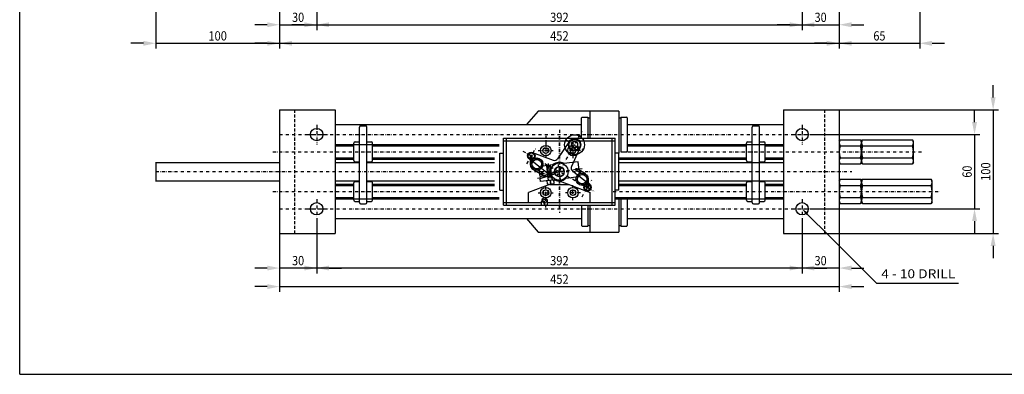
# Model space of a CAD drawing. Units: millimetres. Extents: x -109 to 1091, y -4574 to -3734.
# Drawn here: x -109 to 686, y -4574 to -4287 of the extents above; entities that cross this region are included whole.
import ezdxf
from ezdxf.enums import TextEntityAlignment as Align

# ---------------------------------------------------------------- set-up
doc = ezdxf.new("R2010")
doc.units = ezdxf.units.MM
doc.header["$LTSCALE"] = 5
for name, pattern in [('AUSGEZOGEN', [0]), ('DASHDOT', [1, 0.5, -0.25, 0, -0.25]), ('DASHED', [0.75, 0.5, -0.25])]:
    doc.linetypes.add(name, pattern=pattern)
for name, color, linetype in [('DOORS', 7, 'Continuous'), ('ELECTRICS', 7, 'Continuous'), ('Layer21', 7, 'Continuous'), ('Layer31', 7, 'Continuous'), ('Layer51', 7, 'Continuous'), ('Layer71', 7, 'Continuous'), ('WALL', 7, 'Continuous'), ('WHITE', 7, 'Continuous')]:
    doc.layers.add(name, color=color, linetype=linetype)
doc.styles.add('µ¸¿òÃ¼', font='arial.ttf')

# ---------------------------------------------------------------- blocks, each defined once
blk = doc.blocks.new('DimBlk_nNn01')
at = {"layer": 'Layer51', "linetype": 'AUSGEZOGEN', "lineweight": 25}
for points in [[(100.57, -4306.35), (90.57, -4304.35), (90.57, -4308.35)], [(552.57, -4306.35), (562.57, -4308.35), (562.57, -4304.35)]]:
    blk.add_hatch(color=96, dxfattribs=at).paths.add_polyline_path(points, flags=0)
at = {"layer": 'Layer51', "color": 96, "linetype": 'AUSGEZOGEN', "lineweight": 25}
for p, q in [((100.57, -4247.66), (100.57, -4310.63)), ((552.57, -4247.66), (552.57, -4310.63)), ((90.57, -4306.35), (80.57, -4306.35)), ((100.57, -4306.35), (552.57, -4306.35)), ((562.57, -4306.35), (572.57, -4306.35))]:
    blk.add_line(p, q, dxfattribs=at)
at = {"layer": 'Layer51', "color": 96, "linetype": 'AUSGEZOGEN', "lineweight": 25, "style": 'µ¸¿òÃ¼', "width": 0.859107}
blk.add_text('452', height=7.5, dxfattribs=at).set_placement((319.07, -4304.1), (334.07, -4304.1), align=Align.FIT)
blk = doc.blocks.new('DimBlk_nNn02')
at = {"layer": 'Layer51', "linetype": 'AUSGEZOGEN', "lineweight": 25}
for points in [[(552.57, -4306.35), (542.57, -4304.35), (542.57, -4308.35)], [(617.57, -4306.35), (627.57, -4308.35), (627.57, -4304.35)]]:
    blk.add_hatch(color=96, dxfattribs=at).paths.add_polyline_path(points, flags=0)
at = {"layer": 'Layer51', "color": 96, "linetype": 'AUSGEZOGEN', "lineweight": 25}
for p, q in [((617.57, -4215.16), (617.57, -4310.63)), ((552.57, -4247.66), (552.57, -4310.63)), ((542.57, -4306.35), (532.57, -4306.35)), ((552.57, -4306.35), (617.57, -4306.35)), ((627.57, -4306.35), (637.57, -4306.35))]:
    blk.add_line(p, q, dxfattribs=at)
at = {"layer": 'Layer51', "color": 96, "linetype": 'AUSGEZOGEN', "lineweight": 25, "style": 'µ¸¿òÃ¼', "width": 0.837629}
blk.add_text('65', height=7.5, dxfattribs=at).set_placement((580.19, -4304.1), (589.94, -4304.1), align=Align.FIT)
blk = doc.blocks.new('DimBlk_nNn03')
at = {"layer": 'Layer51', "linetype": 'AUSGEZOGEN', "lineweight": 25}
for points in [[(0.57, -4306.35), (-9.43, -4304.35), (-9.43, -4308.35)], [(100.57, -4306.35), (110.57, -4308.35), (110.57, -4304.35)]]:
    blk.add_hatch(color=96, dxfattribs=at).paths.add_polyline_path(points, flags=0)
at = {"layer": 'Layer51', "color": 96, "linetype": 'AUSGEZOGEN', "lineweight": 25}
for p, q in [((0.57, -4140.16), (0.57, -4310.63)), ((100.57, -4247.66), (100.57, -4310.63)), ((-9.43, -4306.35), (-19.43, -4306.35)), ((0.57, -4306.35), (100.57, -4306.35)), ((110.57, -4306.35), (120.57, -4306.35))]:
    blk.add_line(p, q, dxfattribs=at)
at = {"layer": 'Layer51', "color": 96, "linetype": 'AUSGEZOGEN', "lineweight": 25, "style": 'µ¸¿òÃ¼', "width": 0.859107}
blk.add_text('100', height=7.5, dxfattribs=at).set_placement((43.07, -4304.1), (58.07, -4304.1), align=Align.FIT)
blk = doc.blocks.new('DimBlk_nNn04')
at = {"layer": 'Layer51', "linetype": 'AUSGEZOGEN', "lineweight": 25}
for points in [[(130.57, -4291.35), (120.57, -4289.35), (120.57, -4293.35)], [(522.57, -4291.35), (532.57, -4293.35), (532.57, -4289.35)]]:
    blk.add_hatch(color=96, dxfattribs=at).paths.add_polyline_path(points, flags=0)
at = {"layer": 'Layer51', "color": 96, "linetype": 'AUSGEZOGEN', "lineweight": 25}
for p, q in [((130.57, -4253.52), (130.57, -4295.63)), ((522.57, -4253.52), (522.57, -4295.63)), ((120.57, -4291.35), (110.57, -4291.35)), ((130.57, -4291.35), (522.57, -4291.35)), ((532.57, -4291.35), (542.57, -4291.35))]:
    blk.add_line(p, q, dxfattribs=at)
at = {"layer": 'Layer51', "color": 96, "linetype": 'AUSGEZOGEN', "lineweight": 25, "style": 'µ¸¿òÃ¼', "width": 0.859107}
blk.add_text('392', height=7.5, dxfattribs=at).set_placement((319.07, -4289.1), (334.07, -4289.1), align=Align.FIT)
blk = doc.blocks.new('DimBlk_nNn05')
at = {"layer": 'Layer51', "linetype": 'AUSGEZOGEN', "lineweight": 25}
for points in [[(100.57, -4291.35), (90.57, -4289.35), (90.57, -4293.35)], [(130.57, -4291.35), (140.57, -4293.35), (140.57, -4289.35)]]:
    blk.add_hatch(color=96, dxfattribs=at).paths.add_polyline_path(points, flags=0)
at = {"layer": 'Layer51', "color": 96, "linetype": 'AUSGEZOGEN', "lineweight": 25}
for p, q in [((100.57, -4247.66), (100.57, -4295.63)), ((130.57, -4253.52), (130.57, -4295.63)), ((90.57, -4291.35), (80.57, -4291.35)), ((100.57, -4291.35), (130.57, -4291.35)), ((140.57, -4291.35), (150.57, -4291.35))]:
    blk.add_line(p, q, dxfattribs=at)
at = {"layer": 'Layer51', "color": 96, "linetype": 'AUSGEZOGEN', "lineweight": 25, "style": 'µ¸¿òÃ¼', "width": 0.837629}
blk.add_text('30', height=7.5, dxfattribs=at).set_placement((110.69, -4289.1), (120.44, -4289.1), align=Align.FIT)
blk = doc.blocks.new('DimBlk_nNn06')
at = {"layer": 'Layer51', "linetype": 'AUSGEZOGEN', "lineweight": 25}
for points in [[(522.57, -4291.35), (512.57, -4289.35), (512.57, -4293.35)], [(552.57, -4291.35), (562.57, -4293.35), (562.57, -4289.35)]]:
    blk.add_hatch(color=96, dxfattribs=at).paths.add_polyline_path(points, flags=0)
at = {"layer": 'Layer51', "color": 96, "linetype": 'AUSGEZOGEN', "lineweight": 25}
for p, q in [((522.57, -4253.52), (522.57, -4295.63)), ((552.57, -4247.66), (552.57, -4295.63)), ((512.57, -4291.35), (502.57, -4291.35)), ((522.57, -4291.35), (552.57, -4291.35)), ((562.57, -4291.35), (572.57, -4291.35))]:
    blk.add_line(p, q, dxfattribs=at)
at = {"layer": 'Layer51', "color": 96, "linetype": 'AUSGEZOGEN', "lineweight": 25, "style": 'µ¸¿òÃ¼', "width": 0.837629}
blk.add_text('30', height=7.5, dxfattribs=at).set_placement((532.69, -4289.1), (542.44, -4289.1), align=Align.FIT)
blk = doc.blocks.new('DimBlk_nNn018')
at = {"layer": 'Layer51', "linetype": 'AUSGEZOGEN', "lineweight": 25}
for points in [[(130.57, -4488), (120.57, -4486), (120.57, -4490)], [(522.57, -4488), (532.57, -4490), (532.57, -4486)]]:
    blk.add_hatch(color=96, dxfattribs=at).paths.add_polyline_path(points, flags=0)
at = {"layer": 'Layer51', "color": 96, "linetype": 'AUSGEZOGEN', "lineweight": 25}
for p, q in [((130.57, -4448.05), (130.57, -4492.28)), ((522.57, -4448.05), (522.57, -4492.28)), ((120.57, -4488), (110.57, -4488)), ((522.57, -4488), (130.57, -4488)), ((532.57, -4488), (542.57, -4488))]:
    blk.add_line(p, q, dxfattribs=at)
at = {"layer": 'Layer51', "color": 96, "linetype": 'AUSGEZOGEN', "lineweight": 25, "style": 'µ¸¿òÃ¼', "width": 0.859107}
blk.add_text('392', height=7.5, dxfattribs=at).set_placement((319.07, -4485.75), (334.07, -4485.75), align=Align.FIT)
blk = doc.blocks.new('DimBlk_nNn019')
at = {"layer": 'Layer51', "linetype": 'AUSGEZOGEN', "lineweight": 25}
for points in [[(522.57, -4488), (512.57, -4486), (512.57, -4490)], [(552.57, -4488), (562.57, -4490), (562.57, -4486)]]:
    blk.add_hatch(color=96, dxfattribs=at).paths.add_polyline_path(points, flags=0)
at = {"layer": 'Layer51', "color": 96, "linetype": 'AUSGEZOGEN', "lineweight": 25}
for p, q in [((522.57, -4448.05), (522.57, -4492.28)), ((552.57, -4460.08), (552.57, -4492.28)), ((512.57, -4488), (502.57, -4488)), ((552.57, -4488), (522.57, -4488)), ((562.57, -4488), (572.57, -4488))]:
    blk.add_line(p, q, dxfattribs=at)
at = {"layer": 'Layer51', "color": 96, "linetype": 'AUSGEZOGEN', "lineweight": 25, "style": 'µ¸¿òÃ¼', "width": 0.837629}
blk.add_text('30', height=7.5, dxfattribs=at).set_placement((532.69, -4485.75), (542.44, -4485.75), align=Align.FIT)
blk = doc.blocks.new('DimBlk_nNn020')
at = {"layer": 'Layer51', "linetype": 'AUSGEZOGEN', "lineweight": 25}
for points in [[(100.57, -4488), (90.57, -4486), (90.57, -4490)], [(130.57, -4488), (140.57, -4490), (140.57, -4486)]]:
    blk.add_hatch(color=96, dxfattribs=at).paths.add_polyline_path(points, flags=0)
at = {"layer": 'Layer51', "color": 96, "linetype": 'AUSGEZOGEN', "lineweight": 25}
for p, q in [((130.57, -4448.05), (130.57, -4492.28)), ((100.57, -4460.08), (100.57, -4492.28)), ((90.57, -4488), (80.57, -4488)), ((130.57, -4488), (100.57, -4488)), ((140.57, -4488), (150.57, -4488))]:
    blk.add_line(p, q, dxfattribs=at)
at = {"layer": 'Layer51', "color": 96, "linetype": 'AUSGEZOGEN', "lineweight": 25, "style": 'µ¸¿òÃ¼', "width": 0.837629}
blk.add_text('30', height=7.5, dxfattribs=at).set_placement((110.69, -4485.75), (120.44, -4485.75), align=Align.FIT)
blk = doc.blocks.new('DimBlk_nNn021')
at = {"layer": 'Layer51', "linetype": 'AUSGEZOGEN', "lineweight": 25}
for points in [[(100.57, -4503), (90.57, -4501), (90.57, -4505)], [(552.57, -4503), (562.57, -4505), (562.57, -4501)]]:
    blk.add_hatch(color=96, dxfattribs=at).paths.add_polyline_path(points, flags=0)
at = {"layer": 'Layer51', "color": 96, "linetype": 'AUSGEZOGEN', "lineweight": 25}
for p, q in [((100.57, -4460.08), (100.57, -4507.28)), ((552.57, -4460.08), (552.57, -4507.28)), ((90.57, -4503), (80.57, -4503)), ((100.57, -4503), (552.57, -4503)), ((562.57, -4503), (572.57, -4503))]:
    blk.add_line(p, q, dxfattribs=at)
at = {"layer": 'Layer51', "color": 96, "linetype": 'AUSGEZOGEN', "lineweight": 25, "style": 'µ¸¿òÃ¼', "width": 0.859107}
blk.add_text('452', height=7.5, dxfattribs=at).set_placement((319.07, -4500.75), (334.07, -4500.75), align=Align.FIT)
blk = doc.blocks.new('DimBlk_nNn022')
at = {"layer": 'Layer51', "linetype": 'AUSGEZOGEN', "lineweight": 25}
for points in [[(661.89, -4380.08), (663.89, -4370.08), (659.89, -4370.08)], [(661.89, -4440.08), (659.89, -4450.08), (663.89, -4450.08)]]:
    blk.add_hatch(color=96, dxfattribs=at).paths.add_polyline_path(points, flags=0)
at = {"layer": 'Layer51', "color": 96, "linetype": 'AUSGEZOGEN', "lineweight": 25}
for p, q in [((661.89, -4370.08), (661.89, -4360.08)), ((531.4, -4380.08), (666.17, -4380.08)), ((661.89, -4380.08), (661.89, -4440.08)), ((531.4, -4440.08), (666.17, -4440.08)), ((661.89, -4450.08), (661.89, -4460.08))]:
    blk.add_line(p, q, dxfattribs=at)
at = {"layer": 'Layer51', "color": 96, "linetype": 'AUSGEZOGEN', "lineweight": 25, "style": 'µ¸¿òÃ¼', "width": 0.837629}
blk.add_text('60', height=7.5, rotation=90, dxfattribs=at).set_placement((659.64, -4414.96), (659.64, -4405.21), align=Align.FIT)
blk = doc.blocks.new('DimBlk_nNn023')
at = {"layer": 'Layer51', "linetype": 'AUSGEZOGEN', "lineweight": 25}
for points in [[(676.89, -4360.08), (678.89, -4350.08), (674.89, -4350.08)], [(676.89, -4460.08), (674.89, -4470.08), (678.89, -4470.08)]]:
    blk.add_hatch(color=96, dxfattribs=at).paths.add_polyline_path(points, flags=0)
at = {"layer": 'Layer51', "color": 96, "linetype": 'AUSGEZOGEN', "lineweight": 25}
for p, q in [((676.89, -4350.08), (676.89, -4340.08)), ((552.57, -4360.08), (681.17, -4360.08)), ((676.89, -4360.08), (676.89, -4460.08)), ((552.57, -4460.08), (681.17, -4460.08)), ((676.89, -4470.08), (676.89, -4480.08))]:
    blk.add_line(p, q, dxfattribs=at)
at = {"layer": 'Layer51', "color": 96, "linetype": 'AUSGEZOGEN', "lineweight": 25, "style": 'µ¸¿òÃ¼', "width": 0.859107}
blk.add_text('100', height=7.5, rotation=90, dxfattribs=at).set_placement((674.64, -4417.58), (674.64, -4402.58), align=Align.FIT)

msp = doc.modelspace()

# ---------------------------------------------------------------- hatches: boundary and pattern name
at = {"layer": 'Layer71', "linetype": 'AUSGEZOGEN', "lineweight": 25}
msp.add_hatch(color=6, dxfattribs=at).paths.add_polyline_path([(526.81, -4444.32), (525.96, -4445.17), (522.57, -4440.08), (527.66, -4443.47)], flags=0)

# ---------------------------------------------------------------- linework, layer by layer
at = {"color": 7, "linetype": 'DASHDOT', "lineweight": 25}
for p, q in [((312.31, -4434.08), (316.87, -4434.08)), ((314.57, -4436.58), (314.57, -4431.58))]:
    msp.add_line(p, q, dxfattribs=at)
at = {"color": 7, "linetype": 'AUSGEZOGEN', "lineweight": 25}
for centre in [(130.57, -4380.08), (522.57, -4380.08), (130.57, -4440.08), (522.57, -4440.08)]:
    msp.add_circle(centre, 5, dxfattribs=at)
at = {"layer": 'DOORS', "color": 7, "linetype": 'AUSGEZOGEN', "lineweight": 25}
for p, q in [((-109.32, -4573.89), (-109.32, -3733.89)), ((160.57, -4401.08), (160.57, -4387.08)), ((161.57, -4386.08), (165.07, -4386.08)), ((171.07, -4386.08), (174.57, -4386.08)), ((175.57, -4401.08), (175.57, -4387.08)), ((477.78, -4401.08), (477.78, -4387.08)), ((478.78, -4386.08), (482.28, -4386.08)), ((488.28, -4386.08), (491.78, -4386.08)), ((492.78, -4401.08), (492.78, -4387.08)), ((161.57, -4402.08), (165.07, -4402.08)), ((171.07, -4402.08), (174.57, -4402.08)), ((478.78, -4402.08), (482.28, -4402.08)), ((488.28, -4402.08), (491.78, -4402.08)), ((160.57, -4433.08), (160.57, -4419.08)), ((161.57, -4418.08), (165.07, -4418.08)), ((171.07, -4418.08), (174.57, -4418.08)), ((175.57, -4433.08), (175.57, -4419.08)), ((477.78, -4433.08), (477.78, -4419.08)), ((478.78, -4418.08), (482.28, -4418.08)), ((488.28, -4418.08), (491.78, -4418.08)), ((492.78, -4433.08), (492.78, -4419.08)), ((161.57, -4434.08), (165.07, -4434.08)), ((171.07, -4434.08), (174.57, -4434.08)), ((478.78, -4434.08), (482.28, -4434.08)), ((488.28, -4434.08), (491.78, -4434.08)), ((-109.32, -4573.89), (1090.68, -4573.89))]:
    msp.add_line(p, q, dxfattribs=at)
for centre, start, end in [((166.07, -4374.08), 90, 180), ((170.07, -4374.08), 360, 90), ((483.28, -4374.08), 90, 180), ((487.28, -4374.08), 360, 90), ((161.57, -4387.08), 90, 180), ((174.57, -4387.08), 360, 90), ((478.78, -4387.08), 90, 180), ((491.78, -4387.08), 360, 90), ((161.57, -4401.08), 180, 270), ((174.57, -4401.08), 270, 0), ((478.78, -4401.08), 180, 270), ((491.78, -4401.08), 270, 0), ((161.57, -4419.08), 90, 180), ((174.57, -4419.08), 360, 90), ((478.78, -4419.08), 90, 180), ((491.78, -4419.08), 360, 90), ((161.57, -4433.08), 180, 270), ((166.07, -4435.08), 180, 270), ((170.07, -4435.08), 270, 0), ((174.57, -4433.08), 270, 0), ((478.78, -4433.08), 180, 270), ((483.28, -4435.08), 180, 270), ((487.28, -4435.08), 270, 0), ((491.78, -4433.08), 270, 0)]:
    msp.add_arc(centre, 1, start, end, dxfattribs=at)
at = {"layer": 'ELECTRICS', "color": 7, "linetype": 'AUSGEZOGEN', "lineweight": 25}
for p, q in [((100.57, -4360.08), (100.57, -4460.08)), ((100.57, -4360.08), (145.57, -4360.08)), ((145.57, -4360.08), (145.57, -4460.08)), ((507.57, -4360.08), (552.57, -4360.08)), ((507.57, -4360.08), (507.57, -4460.08)), ((552.57, -4360.08), (552.57, -4460.08)), ((166.07, -4373.08), (170.07, -4373.08)), ((285.07, -4372.08), (311.57, -4372.08)), ((483.28, -4373.08), (487.28, -4373.08)), ((165.07, -4435.08), (165.07, -4374.08)), ((171.07, -4435.08), (171.07, -4374.08)), ((482.28, -4435.08), (482.28, -4374.08)), ((488.28, -4435.08), (488.28, -4374.08)), ((145.57, -4388.08), (160.57, -4388.08)), ((145.57, -4389.2), (160.57, -4389.2)), ((175.57, -4388.08), (278.07, -4388.08)), ((175.57, -4389.2), (278.07, -4389.2)), ((281.57, -4383.08), (371.57, -4383.08)), ((281.57, -4437.08), (281.57, -4383.08)), ((281.57, -4385.08), (371.57, -4385.08)), ((283.87, -4437.08), (283.87, -4383.08)), ((334.67, -4385.5), (325.17, -4399.62)), ((369.27, -4437.08), (369.27, -4383.08)), ((371.57, -4437.08), (371.57, -4383.08)), ((381.42, -4388.08), (477.57, -4388.08)), ((381.42, -4389.2), (477.57, -4389.2)), ((492.78, -4388.08), (507.57, -4388.08)), ((492.78, -4389.2), (507.57, -4389.2)), ((278.57, -4395.08), (281.57, -4395.08)), ((278.57, -4395.08), (281.57, -4395.08)), ((278.57, -4425.08), (278.57, -4395.08)), ((303.24, -4404.02), (303.16, -4397.35)), ((304.44, -4403.83), (304.66, -4397.36)), ((304.96, -4394.53), (321.63, -4400.76)), ((343.36, -4390.38), (336.23, -4405.85)), ((374.57, -4395.08), (371.57, -4395.08)), ((374.57, -4395.08), (371.57, -4395.08)), ((374.57, -4425.08), (374.57, -4395.08)), ((0.47, -4402.58), (100.57, -4402.58)), ((0.57, -4402.58), (0.57, -4417.58)), ((145.57, -4398.96), (160.57, -4398.96)), ((145.57, -4400.08), (160.57, -4400.08)), ((145.57, -4402.58), (165.07, -4402.58)), ((171.07, -4402.58), (274.07, -4402.58)), ((175.57, -4398.96), (274.07, -4398.96)), ((175.57, -4400.08), (274.07, -4400.08)), ((322.24, -4415.58), (302.05, -4399.69)), ((321.37, -4404.67), (312.94, -4405.71)), ((341.72, -4402.18), (330.3, -4403.58)), ((342.82, -4411.11), (341.72, -4402.18)), ((374.57, -4398.96), (477.57, -4398.96)), ((374.57, -4400.08), (477.57, -4400.08)), ((374.57, -4402.58), (507.57, -4402.58)), ((492.78, -4398.96), (507.57, -4398.96)), ((492.78, -4400.08), (507.57, -4400.08)), ((304.24, -4407.46), (312.28, -4412.42)), ((305.4, -4406.52), (313.06, -4411.14)), ((310.32, -4409.05), (312.94, -4405.71)), ((310.93, -4413.99), (310.32, -4409.05)), ((310.93, -4413.99), (322.59, -4410.49)), ((311.12, -4415.5), (323.02, -4411.93)), ((320.95, -4416.82), (320.44, -4412.7)), ((337.1, -4409.46), (351.09, -4420.47)), ((346.8, -4412.92), (340.09, -4409.02)), ((342.82, -4411.11), (340.2, -4414.45)), ((347.57, -4411.98), (340.87, -4407.74)), ((0.47, -4417.58), (100.57, -4417.58)), ((145.57, -4417.58), (165.07, -4417.58)), ((145.57, -4420.08), (160.57, -4420.08)), ((145.57, -4421.2), (160.57, -4421.2)), ((171.07, -4417.58), (274.07, -4417.58)), ((175.57, -4420.08), (274.07, -4420.08)), ((175.57, -4421.2), (274.07, -4421.2)), ((318.47, -4420.58), (301.57, -4426.9)), ((311.42, -4417.99), (311.12, -4415.5)), ((322.83, -4416.58), (311.42, -4417.99)), ((317.77, -4417.21), (317.33, -4413.64)), ((318.47, -4420.58), (334.66, -4420.58)), ((324.12, -4416.64), (351.57, -4426.9)), ((340.2, -4414.45), (331.77, -4415.49)), ((348.69, -4416.33), (348.48, -4422.8)), ((349.9, -4416.14), (349.98, -4422.81)), ((374.57, -4417.58), (507.57, -4417.58)), ((374.57, -4420.08), (477.57, -4420.08)), ((374.57, -4421.2), (477.57, -4421.2)), ((492.78, -4420.08), (507.57, -4420.08)), ((492.78, -4421.2), (507.57, -4421.2)), ((278.57, -4425.08), (281.57, -4425.08)), ((278.57, -4425.08), (281.57, -4425.08)), ((301.57, -4435.08), (301.57, -4426.9)), ((351.57, -4435.08), (351.57, -4426.9)), ((374.57, -4425.08), (371.57, -4425.08)), ((374.57, -4425.08), (371.57, -4425.08)), ((145.57, -4430.96), (160.57, -4430.96)), ((145.57, -4432.08), (160.57, -4432.08)), ((166.07, -4436.08), (170.07, -4436.08)), ((175.57, -4430.96), (278.07, -4430.96)), ((175.57, -4432.08), (278.07, -4432.08)), ((281.57, -4435.08), (312.07, -4435.08)), ((281.57, -4437.08), (371.57, -4437.08)), ((312.07, -4437.08), (312.07, -4434.08)), ((317.07, -4437.08), (317.07, -4434.08)), ((317.07, -4435.08), (371.57, -4435.08)), ((371.57, -4430.96), (477.57, -4430.96)), ((371.57, -4432.08), (477.57, -4432.08)), ((483.28, -4436.08), (487.28, -4436.08)), ((492.78, -4430.96), (507.57, -4430.96)), ((492.78, -4432.08), (507.57, -4432.08)), ((100.57, -4460.08), (145.57, -4460.08)), ((507.57, -4460.08), (552.57, -4460.08))]:
    msp.add_line(p, q, dxfattribs=at)
at = {"layer": 'ELECTRICS', "color": 7, "linetype": 'DASHED', "lineweight": 25}
for p, q in [((112.57, -4360.08), (112.57, -4460.08)), ((540.57, -4360.08), (540.57, -4460.08))]:
    msp.add_line(p, q, dxfattribs=at)
at = {"layer": 'ELECTRICS', "color": 30, "linetype": 'AUSGEZOGEN', "lineweight": 25}
for p, q in [((309.57, -4361.08), (300.14, -4372.08)), ((374.57, -4361.08), (309.57, -4361.08)), ((351.27, -4361.08), (351.27, -4383.08)), ((374.57, -4361.08), (374.57, -4395.08)), ((145.57, -4372.08), (344.42, -4372.08)), ((344.42, -4383.08), (344.42, -4366.58)), ((344.92, -4366.08), (349.67, -4366.08)), ((349.67, -4366.08), (349.67, -4383.08)), ((349.67, -4366.58), (351.27, -4366.58)), ((374.57, -4366.58), (376.17, -4366.58)), ((376.17, -4366.08), (376.17, -4394.08)), ((376.17, -4366.08), (380.92, -4366.08)), ((381.42, -4366.58), (381.42, -4393.58)), ((381.42, -4372.08), (507.57, -4372.08)), ((145.57, -4388.08), (278.07, -4388.08)), ((381.42, -4388.08), (507.57, -4388.08)), ((376.17, -4394.08), (380.92, -4394.08)), ((145.57, -4432.08), (278.07, -4432.08)), ((344.42, -4437.08), (344.42, -4453.58)), ((349.67, -4437.08), (349.67, -4454.08)), ((351.27, -4437.08), (351.27, -4459.08)), ((374.57, -4432.08), (374.57, -4459.08)), ((376.17, -4432.08), (376.17, -4454.08)), ((381.42, -4432.08), (381.42, -4453.58)), ((381.42, -4432.08), (507.57, -4432.08)), ((145.57, -4448.08), (344.42, -4448.08)), ((300.14, -4448.08), (309.57, -4459.08)), ((381.42, -4448.08), (507.57, -4448.08)), ((309.57, -4459.08), (374.57, -4459.08)), ((344.92, -4454.08), (349.67, -4454.08)), ((349.67, -4453.58), (351.27, -4453.58)), ((374.57, -4453.58), (376.17, -4453.58)), ((376.17, -4454.08), (380.92, -4454.08))]:
    msp.add_line(p, q, dxfattribs=at)
at = {"layer": 'ELECTRICS', "color": 1, "linetype": 'DASHDOT', "lineweight": 25}
for p, q in [((130.57, -4372.35), (130.57, -4388.05)), ((522.57, -4372.35), (522.57, -4388.05)), ((100.57, -4380.08), (552.57, -4380.08)), ((122.33, -4380.08), (139.4, -4380.08)), ((326.57, -4376.29), (326.57, -4443.4)), ((514.33, -4380.08), (531.4, -4380.08)), ((95.21, -4394.08), (276.26, -4394.08)), ((376.88, -4394.08), (620.07, -4394.08)), ((0.47, -4410.08), (562.74, -4410.08)), ((95.21, -4426.08), (276.26, -4426.08)), ((370, -4426.08), (635.07, -4426.08)), ((130.57, -4432.35), (130.57, -4448.05)), ((522.57, -4432.35), (522.57, -4448.05)), ((100.57, -4440.08), (552.57, -4440.08)), ((122.33, -4440.08), (139.4, -4440.08)), ((514.33, -4440.08), (531.4, -4440.08))]:
    msp.add_line(p, q, dxfattribs=at)
at = {"layer": 'ELECTRICS', "color": 7, "linetype": 'DASHDOT', "lineweight": 25}
for p, q in [((322.07, -4418.08), (345.02, -4377.27)), ((331.45, -4384.14), (345.92, -4392.28)), ((297.09, -4393.5), (354.91, -4426.02)), ((300.28, -4403.78), (307.34, -4391.24)), ((303.84, -4404.01), (303.76, -4397.34)), ((319.62, -4419.13), (317.77, -4404.03)), ((327.4, -4416.82), (325.71, -4403.05)), ((308.86, -4415.4), (326.57, -4410.08)), ((344.89, -4407.83), (310.69, -4412.03)), ((312.87, -4413.41), (312.49, -4410.3)), ((340.65, -4409.86), (340.28, -4406.89)), ((344.9, -4430.53), (352.66, -4416.72)), ((349.29, -4416.35), (349.08, -4422.82))]:
    msp.add_line(p, q, dxfattribs=at)
at = {"layer": 'ELECTRICS', "color": 7, "linetype": 'DASHDOT', "lineweight": 35}
msp.add_line((326.57, -4440.13), (326.57, -4381.13), dxfattribs=at)
at = {"layer": 'ELECTRICS', "color": 7, "linetype": 'DASHDOT', "lineweight": 25}
for centre in [(308.24, -4403.95), (344.9, -4416.21)]:
    msp.add_circle(centre, 4.4, dxfattribs=at)
at = {"layer": 'ELECTRICS', "color": 30, "linetype": 'AUSGEZOGEN', "lineweight": 25}
for centre, start, end in [((345.18, -4366.84), 108.771, 161.227), ((380.66, -4366.84), 18.7725, 71.229), ((380.66, -4393.32), 288.771, 341.227), ((345.18, -4453.32), 198.773, 251.229), ((380.66, -4453.32), 288.771, 341.227)]:
    msp.add_arc(centre, 0.8, start, end, dxfattribs=at)
at = {"layer": 'Layer21', "color": 7, "linetype": 'AUSGEZOGEN', "lineweight": 25}
for p, q in [((317.87, -4417.19), (316.41, -4405.28)), ((317.86, -4414.63), (316.71, -4405.25)), ((320.24, -4414.33), (319.09, -4404.95)), ((320.85, -4416.83), (319.39, -4404.92)), ((319.55, -4406.21), (316.57, -4406.57)), ((316.57, -4406.57), (316.83, -4406.24)), ((319.21, -4405.95), (316.83, -4406.24)), ((319.55, -4406.21), (319.21, -4405.95))]:
    msp.add_line(p, q, dxfattribs=at)
at = {"layer": 'Layer21', "color": 7, "linetype": 'DASHDOT', "lineweight": 25}
msp.add_line((319.78, -4420.47), (317.7, -4403.49), dxfattribs=at)
at = {"layer": 'Layer21', "color": 7, "linetype": 'AUSGEZOGEN', "lineweight": 25}
for centre, radius in [((338.82, -4388.29), 8), ((338.82, -4388.29), 5), ((338.82, -4388.29), 4.5), ((338.82, -4388.29), 2.5), ((303.91, -4397.34), 3), ((303.91, -4397.34), 2.5), ((303.91, -4397.34), 0.75), ((308.24, -4403.95), 5), ((308.24, -4403.95), 3.8), ((326.57, -4410.08), 7), ((312.67, -4411.79), 0.75), ((326.57, -4410.08), 4), ((340.46, -4408.37), 0.75), ((344.9, -4416.21), 5), ((344.9, -4416.21), 3.8), ((349.23, -4422.82), 3), ((349.23, -4422.82), 2.5), ((349.23, -4422.82), 0.75), ((314.57, -4434.08), 1.5)]:
    msp.add_circle(centre, radius, dxfattribs=at)
for centre, radius, start, end in [((326.57, -4410.08), 7.5, 60.1301, 133.8699), ((326.57, -4410.08), 4, 207.52139, 187), ((326.57, -4410.08), 7.5, 240.1301, 313.8699), ((314.57, -4434.08), 2.5, 0, 180)]:
    msp.add_arc(centre, radius, start, end, dxfattribs=at)
at = {"layer": 'Layer31', "color": 7, "linetype": 'AUSGEZOGEN', "lineweight": 25}
for centre, start, end in [((322.68, -4397.95), 249.49988, 326.06143), ((338.96, -4407.1), 155.23857, 231.80012)]:
    msp.add_arc(centre, 3, start, end, dxfattribs=at)
at = {"layer": 'Layer71', "color": 6, "linetype": 'AUSGEZOGEN', "lineweight": 25}
for points in [[(526.81, -4444.32), (545.07, -4462.58)], [(545.07, -4462.58), (582.68, -4500.19), (648.89, -4500.19)]]:
    msp.add_lwpolyline(points, dxfattribs=at)
at = {"layer": 'WALL', "color": 7, "linetype": 'AUSGEZOGEN', "lineweight": 25}
for p, q in [((552.57, -4385.58), (553.33, -4384.27)), ((552.57, -4385.58), (552.57, -4402.58)), ((553.33, -4384.27), (569.81, -4384.27)), ((553.33, -4389.17), (569.81, -4389.17)), ((570.57, -4385.58), (569.81, -4384.27)), ((570.57, -4385.58), (571.33, -4384.27)), ((570.57, -4402.58), (570.57, -4385.58)), ((570.57, -4385.58), (570.57, -4402.58)), ((571.33, -4384.27), (611.81, -4384.27)), ((571.33, -4389.17), (611.81, -4389.17)), ((612.57, -4385.58), (611.81, -4384.27)), ((612.57, -4402.58), (612.57, -4385.58)), ((313.57, -4391.93), (315.57, -4390.77)), ((313.57, -4394.24), (313.57, -4391.93)), ((315.57, -4395.39), (313.57, -4394.24)), ((315.57, -4390.77), (317.57, -4391.93)), ((317.57, -4394.24), (315.57, -4395.39)), ((317.57, -4391.93), (317.57, -4394.24)), ((337.57, -4390.77), (335.57, -4391.93)), ((335.57, -4391.93), (335.57, -4394.24)), ((335.57, -4394.24), (337.57, -4395.39)), ((339.57, -4391.93), (337.57, -4390.77)), ((337.57, -4395.39), (339.57, -4394.24)), ((339.57, -4394.24), (339.57, -4391.93)), ((552.57, -4402.58), (553.33, -4403.9)), ((553.33, -4398.99), (569.81, -4398.99)), ((553.33, -4403.9), (569.81, -4403.9)), ((570.57, -4402.58), (569.81, -4403.9)), ((570.57, -4402.58), (571.33, -4403.9)), ((571.33, -4398.99), (611.81, -4398.99)), ((571.33, -4403.9), (611.81, -4403.9)), ((612.57, -4402.58), (611.81, -4403.9)), ((316.63, -4417.35), (322.09, -4416.68)), ((316.63, -4417.35), (322.09, -4416.68)), ((316.96, -4420.03), (316.63, -4417.35)), ((317.29, -4420.29), (322.16, -4419.69)), ((317.86, -4414.63), (317.6, -4414.96)), ((320.24, -4414.33), (317.86, -4414.63)), ((320.57, -4414.59), (320.24, -4414.33)), ((322.42, -4419.36), (322.09, -4416.68)), ((552.57, -4417.58), (553.33, -4416.27)), ((552.57, -4417.58), (552.57, -4434.58)), ((553.33, -4416.27), (569.81, -4416.27)), ((553.33, -4421.17), (569.81, -4421.17)), ((570.57, -4417.58), (569.81, -4416.27)), ((570.57, -4417.58), (571.33, -4416.27)), ((570.57, -4434.58), (570.57, -4417.58)), ((570.57, -4417.58), (570.57, -4434.58)), ((571.33, -4416.27), (626.81, -4416.27)), ((571.33, -4421.17), (626.81, -4421.17)), ((627.57, -4417.58), (626.81, -4416.27)), ((627.57, -4434.58), (627.57, -4417.58)), ((315.57, -4424.77), (313.57, -4425.93)), ((313.57, -4425.93), (313.57, -4428.24)), ((313.57, -4428.24), (315.57, -4429.39)), ((317.57, -4425.93), (315.57, -4424.77)), ((315.57, -4429.39), (317.57, -4428.24)), ((317.57, -4428.24), (317.57, -4425.93)), ((335.57, -4425.93), (337.57, -4424.77)), ((335.57, -4428.24), (335.57, -4425.93)), ((337.57, -4429.39), (335.57, -4428.24)), ((337.57, -4424.77), (339.57, -4425.93)), ((339.57, -4428.24), (337.57, -4429.39)), ((339.57, -4425.93), (339.57, -4428.24)), ((552.57, -4434.58), (553.33, -4435.9)), ((553.33, -4430.99), (569.81, -4430.99)), ((553.33, -4435.9), (569.81, -4435.9)), ((570.57, -4434.58), (569.81, -4435.9)), ((570.57, -4434.58), (571.33, -4435.9)), ((571.33, -4430.99), (626.81, -4430.99)), ((571.33, -4435.9), (626.81, -4435.9)), ((627.57, -4434.58), (626.81, -4435.9))]:
    msp.add_line(p, q, dxfattribs=at)
for centre, radius in [((315.57, -4393.08), 4.25), ((337.57, -4393.08), 4.25), ((315.57, -4393.08), 2.31), ((337.57, -4393.08), 2.31), ((315.57, -4427.08), 4.25), ((315.57, -4427.08), 2.31), ((337.57, -4427.08), 4.25), ((337.57, -4427.08), 2.31)]:
    msp.add_circle(centre, radius, dxfattribs=at)
for centre, radius, start, end in [((556.91, -4386.72), 4.34, 145.61574, 214.38427), ((568.81, -4394.08), 16.24, 162.41205, 197.58795), ((566.22, -4386.72), 4.34, 325.61575, 34.38425), ((554.33, -4394.08), 16.24, 342.41205, 17.58795), ((574.91, -4386.72), 4.34, 145.61574, 214.38427), ((586.81, -4394.08), 16.24, 162.41205, 197.58795), ((608.22, -4386.72), 4.34, 325.61575, 34.38425), ((596.33, -4394.08), 16.24, 342.41205, 17.58795), ((556.91, -4401.44), 4.34, 145.61575, 214.38426), ((566.22, -4401.44), 4.34, 325.61574, 34.38428), ((574.91, -4401.44), 4.34, 145.61575, 214.38426), ((608.22, -4401.44), 4.34, 325.61574, 34.38428), ((317.26, -4419.99), 0.3, 187, 276.99999), ((322.12, -4419.39), 0.3, 276.99999, 7), ((556.91, -4418.72), 4.34, 145.61574, 214.38427), ((568.81, -4426.08), 16.24, 162.41205, 197.58795), ((566.22, -4418.72), 4.34, 325.61575, 34.38425), ((554.33, -4426.08), 16.24, 342.41205, 17.58795), ((574.91, -4418.72), 4.34, 145.61574, 214.38427), ((586.81, -4426.08), 16.24, 162.41205, 197.58795), ((623.22, -4418.72), 4.34, 325.61575, 34.38425), ((611.33, -4426.08), 16.24, 342.41205, 17.58795), ((556.91, -4433.44), 4.34, 145.61575, 214.38426), ((566.22, -4433.44), 4.34, 325.61574, 34.38428), ((574.91, -4433.44), 4.34, 145.61575, 214.38426), ((623.22, -4433.44), 4.34, 325.61574, 34.38428)]:
    msp.add_arc(centre, radius, start, end, dxfattribs=at)
at = {"layer": 'WHITE', "color": 7, "linetype": 'DASHDOT', "lineweight": 25}
for p, q in [((315.57, -4381.02), (315.57, -4399.08)), ((337.57, -4387.08), (337.57, -4399.08)), ((309.57, -4393.08), (321.57, -4393.08)), ((343.57, -4393.08), (331.57, -4393.08)), ((315.57, -4439.15), (315.57, -4421.08)), ((337.57, -4433.08), (337.57, -4421.08)), ((309.57, -4427.08), (321.57, -4427.08)), ((343.57, -4427.08), (331.57, -4427.08))]:
    msp.add_line(p, q, dxfattribs=at)

# ---------------------------------------------------------------- block references
for name in ['DimBlk_nNn03', 'DimBlk_nNn02', 'DimBlk_nNn01', 'DimBlk_nNn05', 'DimBlk_nNn04', 'DimBlk_nNn06', 'DimBlk_nNn023', 'DimBlk_nNn022', 'DimBlk_nNn020', 'DimBlk_nNn018', 'DimBlk_nNn019', 'DimBlk_nNn021']:
    msp.add_blockref(name, (0, 0))

# ---------------------------------------------------------------- texts
at = {"color": 6, "linetype": 'AUSGEZOGEN', "lineweight": 25, "style": 'µ¸¿òÃ¼', "width": 1.048907}
msp.add_text('4 - 10 DRILL', height=7.2, dxfattribs=at).set_placement((586.56, -4496.19), (646.32, -4496.19), align=Align.FIT)

doc.saveas('drawing.dxf')
